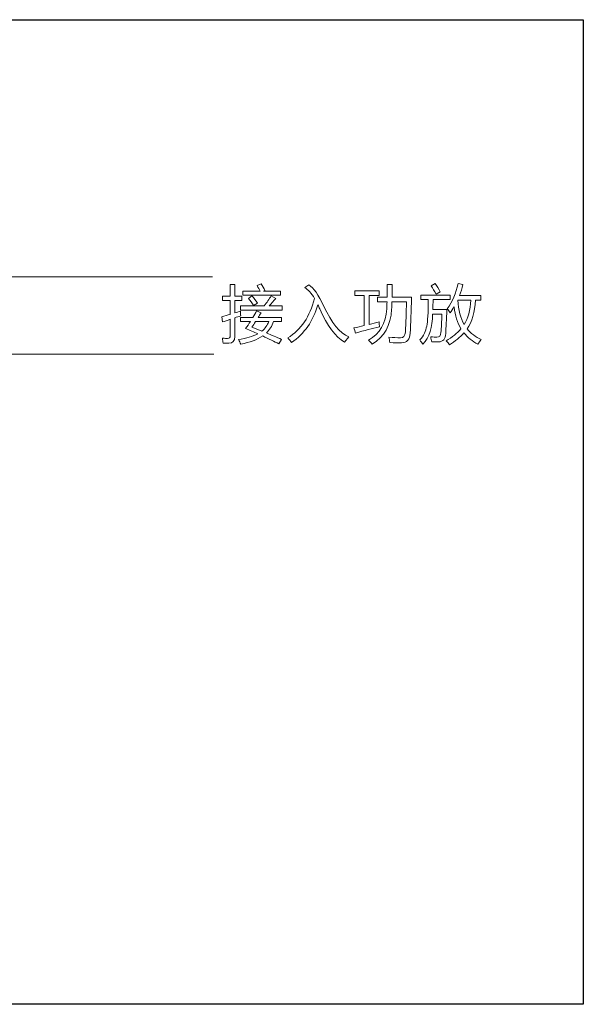
# Model space of a CAD drawing. Units: millimetres. Extents: x 932 to 3392, y 1199 to 1736.
# Drawn here: x 1791 to 2097, y 1199 to 1734 of the extents above; entities that cross this region are included whole.
import ezdxf

# ---------------------------------------------------------------- set-up
doc = ezdxf.new("R2010")
doc.units = ezdxf.units.MM
doc.layers.add('layer 1', color=7, linetype='Continuous')

msp = doc.modelspace()

# ---------------------------------------------------------------- linework, layer by layer
msp.add_lwpolyline([(932.382, 1734.337), (2096.616, 1734.337), (2096.616, 1199.37), (932.382, 1199.37)], close=True)
at = {"layer": 'layer 1', "lineweight": 9}
for points in [[(1895.205, 1594.588), (1895.205, 1594.588), (1123.957, 1594.588), (1123.957, 1594.588)], [(2008.45, 1584.699), (2008.45, 1584.699), (2024.419, 1584.699), (2024.419, 1584.699)], [(2035.519, 1581.951), (2035.519, 1581.951), (2028.479, 1581.951), (2028.479, 1581.951)]]:
    msp.add_open_spline(points, degree=3, dxfattribs=at)
for points, knots in [([(1900.34, 1572.937), (1901.907, 1573.366), (1903.433, 1573.802), (1904.909, 1574.243), (1904.909, 1574.243), (1904.909, 1574.243), (1904.909, 1581.815), (1904.909, 1581.815), (1904.909, 1581.815), (1904.909, 1581.815), (1900.736, 1581.815), (1900.736, 1581.815), (1900.736, 1581.815), (1900.736, 1581.815), (1900.736, 1584.201), (1900.736, 1584.201), (1900.736, 1584.201), (1900.736, 1584.201), (1904.909, 1584.201), (1904.909, 1584.201), (1904.909, 1584.201), (1904.909, 1584.201), (1904.909, 1590.399), (1904.909, 1590.399), (1904.909, 1590.399), (1904.909, 1590.399), (1907.363, 1590.399), (1907.363, 1590.399), (1907.363, 1590.399), (1907.363, 1590.399), (1907.363, 1584.201), (1907.363, 1584.201), (1907.363, 1584.201), (1907.363, 1584.201), (1911.175, 1584.201), (1911.175, 1584.201), (1911.175, 1584.201), (1911.175, 1584.201), (1911.175, 1581.815), (1911.175, 1581.815), (1911.175, 1581.815), (1911.175, 1581.815), (1907.363, 1581.815), (1907.363, 1581.815), (1907.363, 1581.815), (1907.363, 1581.815), (1907.363, 1575.006), (1907.363, 1575.006), (1907.363, 1575.006), (1908.415, 1575.34), (1909.439, 1575.674), (1910.445, 1576.019), (1910.445, 1576.019), (1910.468, 1575.023), (1910.536, 1574.164), (1910.644, 1573.434), (1910.644, 1573.434), (1909.507, 1573.067), (1908.415, 1572.71), (1907.363, 1572.354), (1907.363, 1572.354), (1907.363, 1572.354), (1907.363, 1562.135), (1907.363, 1562.135), (1907.363, 1562.135), (1907.363, 1559.749), (1906.295, 1558.545), (1904.152, 1558.523), (1904.152, 1558.523), (1903.331, 1558.5), (1902.291, 1558.511), (1901.035, 1558.556), (1901.035, 1558.556), (1900.946, 1559.461), (1900.815, 1560.377), (1900.64, 1561.304), (1900.64, 1561.304), (1901.963, 1561.174), (1902.902, 1561.106), (1903.456, 1561.106), (1903.456, 1561.106), (1904.423, 1561.106), (1904.909, 1561.694), (1904.909, 1562.865), (1904.909, 1562.865), (1904.909, 1562.865), (1904.909, 1571.546), (1904.909, 1571.546), (1904.909, 1571.546), (1903.399, 1571.037), (1901.986, 1570.55), (1900.668, 1570.086), (1900.668, 1570.086), (1900.668, 1570.086), (1900.34, 1572.937), (1900.34, 1572.937)], [0, 0, 0, 0, 0.04, 0.04, 0.04, 0.04, 0.08, 0.08, 0.08, 0.08, 0.12, 0.12, 0.12, 0.12, 0.16, 0.16, 0.16, 0.16, 0.2, 0.2, 0.2, 0.2, 0.24, 0.24, 0.24, 0.24, 0.28, 0.28, 0.28, 0.28, 0.32, 0.32, 0.32, 0.32, 0.36, 0.36, 0.36, 0.36, 0.4, 0.4, 0.4, 0.4, 0.44, 0.44, 0.44, 0.44, 0.48, 0.48, 0.48, 0.48, 0.52, 0.52, 0.52, 0.52, 0.56, 0.56, 0.56, 0.56, 0.6, 0.6, 0.6, 0.6, 0.64, 0.64, 0.64, 0.64, 0.68, 0.68, 0.68, 0.68, 0.72, 0.72, 0.72, 0.72, 0.76, 0.76, 0.76, 0.76, 0.8, 0.8, 0.8, 0.8, 0.84, 0.84, 0.84, 0.84, 0.88, 0.88, 0.88, 0.88, 0.92, 0.92, 0.92, 0.92, 1, 1, 1, 1]), ([(1911.803, 1586.853), (1911.803, 1586.853), (1921.161, 1586.853), (1921.161, 1586.853), (1921.161, 1586.853), (1920.647, 1587.854), (1920.099, 1588.849), (1919.521, 1589.833), (1919.521, 1589.833), (1919.521, 1589.833), (1921.744, 1590.863), (1921.744, 1590.863), (1921.744, 1590.863), (1922.451, 1589.67), (1923.123, 1588.465), (1923.763, 1587.249), (1923.763, 1587.249), (1923.763, 1587.249), (1922.92, 1586.853), (1922.92, 1586.853), (1922.92, 1586.853), (1922.92, 1586.853), (1932.245, 1586.853), (1932.245, 1586.853), (1932.245, 1586.853), (1932.245, 1586.853), (1932.245, 1584.631), (1932.245, 1584.631), (1932.245, 1584.631), (1932.245, 1584.631), (1911.803, 1584.631), (1911.803, 1584.631), (1911.803, 1584.631), (1911.803, 1584.631), (1911.803, 1586.853), (1911.803, 1586.853)], [0, 0, 0, 0, 0.1, 0.1, 0.1, 0.1, 0.2, 0.2, 0.2, 0.2, 0.3, 0.3, 0.3, 0.3, 0.4, 0.4, 0.4, 0.4, 0.5, 0.5, 0.5, 0.5, 0.6, 0.6, 0.6, 0.6, 0.7, 0.7, 0.7, 0.7, 0.8, 0.8, 0.8, 0.8, 1, 1, 1, 1]), ([(1945.454, 1588.742), (1945.454, 1588.742), (1947.643, 1590.297), (1947.643, 1590.297), (1947.643, 1590.297), (1950.114, 1588.776), (1952.834, 1584.863), (1955.792, 1578.569), (1955.792, 1578.569), (1959.92, 1569.532), (1964.404, 1564.025), (1969.244, 1562.034), (1969.244, 1562.034), (1969.244, 1562.034), (1966.926, 1559.116), (1966.926, 1559.116), (1966.926, 1559.116), (1962.085, 1561.988), (1957.612, 1568.045), (1953.507, 1577.274), (1953.507, 1577.274), (1953.173, 1578.015), (1952.845, 1578.721), (1952.529, 1579.394), (1952.529, 1579.394), (1949.967, 1570.618), (1945.2, 1563.792), (1938.233, 1558.918), (1938.233, 1558.918), (1937.634, 1559.806), (1936.961, 1560.632), (1936.209, 1561.406), (1936.209, 1561.406), (1943.38, 1565.925), (1948.203, 1573.067), (1950.691, 1582.844), (1950.691, 1582.844), (1948.955, 1585.734), (1947.207, 1587.701), (1945.454, 1588.742)], [0, 0, 0, 0, 0.0909091, 0.0909091, 0.0909091, 0.0909091, 0.1818182, 0.1818182, 0.1818182, 0.1818182, 0.2727273, 0.2727273, 0.2727273, 0.2727273, 0.3636364, 0.3636364, 0.3636364, 0.3636364, 0.4545455, 0.4545455, 0.4545455, 0.4545455, 0.5454545, 0.5454545, 0.5454545, 0.5454546, 0.6363636, 0.6363636, 0.6363636, 0.6363636, 0.7272727, 0.7272727, 0.7272727, 0.7272727, 0.8181818, 0.8181818, 0.8181818, 0.8181818, 1, 1, 1, 1]), ([(1984.937, 1583.601), (1984.937, 1583.601), (1990.105, 1583.601), (1990.105, 1583.601), (1990.105, 1583.601), (1990.151, 1585.581), (1990.184, 1587.877), (1990.201, 1590.495), (1990.201, 1590.495), (1990.201, 1590.495), (1992.887, 1590.495), (1992.887, 1590.495), (1992.887, 1590.495), (1992.854, 1587.854), (1992.808, 1585.558), (1992.758, 1583.601), (1992.758, 1583.601), (1992.758, 1583.601), (2003.326, 1583.601), (2003.326, 1583.601), (2003.326, 1583.601), (2003.128, 1575.872), (2002.908, 1569.357), (2002.665, 1564.053), (2002.665, 1564.053), (2002.421, 1560.586), (2000.85, 1558.822), (1997.96, 1558.754), (1997.96, 1558.754), (1996.037, 1558.731), (1993.917, 1558.777), (1991.598, 1558.884), (1991.598, 1558.884), (1991.44, 1559.902), (1991.265, 1560.897), (1991.067, 1561.87), (1991.067, 1561.87), (1993.363, 1561.604), (1995.46, 1561.48), (1997.36, 1561.503), (1997.36, 1561.503), (1999.017, 1561.547), (1999.899, 1562.554), (2000.013, 1564.516), (2000.013, 1564.516), (2000.301, 1569.707), (2000.488, 1575.221), (2000.573, 1581.051), (2000.573, 1581.051), (2000.573, 1581.051), (1992.69, 1581.051), (1992.69, 1581.051), (1992.69, 1581.051), (1992.644, 1579.31), (1992.588, 1577.958), (1992.525, 1577.014), (1992.525, 1577.014), (1992.102, 1568.288), (1988.579, 1561.955), (1981.951, 1558.024), (1981.951, 1558.024), (1981.464, 1558.709), (1980.825, 1559.461), (1980.034, 1560.275), (1980.034, 1560.275), (1986.215, 1563.725), (1989.494, 1569.369), (1989.874, 1577.212), (1989.874, 1577.212), (1989.942, 1578.235), (1989.993, 1579.519), (1990.037, 1581.051), (1990.037, 1581.051), (1990.037, 1581.051), (1984.937, 1581.051), (1984.937, 1581.051), (1984.937, 1581.051), (1984.937, 1581.051), (1984.937, 1583.601), (1984.937, 1583.601)], [0, 0, 0, 0, 0.047619, 0.047619, 0.047619, 0.0476191, 0.0952381, 0.0952381, 0.0952381, 0.0952381, 0.1428571, 0.1428571, 0.1428571, 0.1428572, 0.1904762, 0.1904762, 0.1904762, 0.1904762, 0.2380952, 0.2380952, 0.2380952, 0.2380952, 0.2857143, 0.2857143, 0.2857143, 0.2857143, 0.3333333, 0.3333333, 0.3333333, 0.3333333, 0.3809524, 0.3809524, 0.3809524, 0.3809524, 0.4285714, 0.4285714, 0.4285714, 0.4285714, 0.4761905, 0.4761905, 0.4761905, 0.4761905, 0.5238095, 0.5238095, 0.5238095, 0.5238095, 0.5714286, 0.5714286, 0.5714286, 0.5714286, 0.6190476, 0.6190476, 0.6190476, 0.6190476, 0.6666667, 0.6666667, 0.6666667, 0.6666667, 0.7142857, 0.7142857, 0.7142857, 0.7142857, 0.7619048, 0.7619048, 0.7619048, 0.7619048, 0.8095238, 0.8095238, 0.8095238, 0.8095238, 0.8571429, 0.8571429, 0.8571429, 0.8571429, 0.9047619, 0.9047619, 0.9047619, 0.9047619, 1, 1, 1, 1]), ([(2014.014, 1589.766), (2014.014, 1589.766), (2016.265, 1590.958), (2016.265, 1590.958), (2016.265, 1590.958), (2017.215, 1589.545), (2018.12, 1588.024), (2018.984, 1586.389), (2018.984, 1586.389), (2018.984, 1586.389), (2016.666, 1585.162), (2016.666, 1585.162), (2016.666, 1585.162), (2015.778, 1586.865), (2014.896, 1588.397), (2014.014, 1589.766)], [0, 0, 0, 0, 0.2, 0.2, 0.2, 0.2, 0.4, 0.4, 0.4, 0.4, 0.6, 0.6, 0.6, 0.6, 1, 1, 1, 1]), ([(2028.593, 1590.925), (2028.593, 1590.925), (2031.244, 1590.461), (2031.244, 1590.461), (2031.244, 1590.461), (2030.77, 1588.375), (2030.147, 1586.356), (2029.389, 1584.399), (2029.389, 1584.399), (2029.389, 1584.399), (2040.92, 1584.399), (2040.92, 1584.399), (2040.92, 1584.399), (2040.92, 1584.399), (2040.92, 1581.951), (2040.92, 1581.951), (2040.92, 1581.951), (2040.92, 1581.951), (2038.149, 1581.951), (2038.149, 1581.951), (2038.149, 1581.951), (2037.719, 1575.408), (2036.175, 1570.211), (2033.512, 1566.36), (2033.512, 1566.36), (2035.503, 1563.883), (2038.07, 1561.977), (2041.214, 1560.643), (2041.214, 1560.643), (2040.49, 1559.67), (2039.88, 1558.799), (2039.393, 1558.024), (2039.393, 1558.024), (2036.424, 1559.625), (2033.891, 1561.694), (2031.787, 1564.222), (2031.787, 1564.222), (2029.627, 1561.825), (2027.037, 1559.659), (2024.017, 1557.725), (2024.017, 1557.725), (2023.514, 1558.369), (2022.881, 1559.065), (2022.129, 1559.811), (2022.129, 1559.811), (2025.42, 1561.813), (2028.112, 1564.007), (2030.198, 1566.394), (2030.198, 1566.394), (2028.264, 1569.549), (2027.037, 1573.536), (2026.506, 1578.354), (2026.506, 1578.354), (2025.856, 1577.228), (2025.149, 1576.126), (2024.385, 1575.057), (2024.385, 1575.057), (2023.921, 1575.719), (2023.367, 1576.425), (2022.728, 1577.177), (2022.728, 1577.177), (2025.601, 1581.13), (2027.552, 1585.717), (2028.593, 1590.925)], [0, 0, 0, 0, 0.0588235, 0.0588235, 0.0588235, 0.0588235, 0.1176471, 0.1176471, 0.1176471, 0.1176471, 0.1764706, 0.1764706, 0.1764706, 0.1764706, 0.2352941, 0.2352941, 0.2352941, 0.2352941, 0.2941176, 0.2941176, 0.2941176, 0.2941177, 0.3529412, 0.3529412, 0.3529412, 0.3529412, 0.4117647, 0.4117647, 0.4117647, 0.4117647, 0.4705882, 0.4705882, 0.4705882, 0.4705882, 0.5294118, 0.5294118, 0.5294118, 0.5294118, 0.5882353, 0.5882353, 0.5882353, 0.5882353, 0.6470588, 0.6470588, 0.6470588, 0.6470588, 0.7058824, 0.7058824, 0.7058824, 0.7058824, 0.7647059, 0.7647059, 0.7647059, 0.7647059, 0.8235294, 0.8235294, 0.8235294, 0.8235294, 0.8823529, 0.8823529, 0.8823529, 0.882353, 1, 1, 1, 1]), ([(1910.513, 1578.801), (1910.513, 1578.801), (1923.418, 1578.801), (1923.418, 1578.801), (1923.418, 1578.801), (1924.82, 1580.746), (1926.064, 1582.567), (1927.144, 1584.269), (1927.144, 1584.269), (1927.144, 1584.269), (1929.627, 1582.906), (1929.627, 1582.906), (1929.627, 1582.906), (1928.479, 1581.526), (1927.314, 1580.158), (1926.132, 1578.801), (1926.132, 1578.801), (1926.132, 1578.801), (1933.043, 1578.801), (1933.043, 1578.801), (1933.043, 1578.801), (1933.043, 1578.801), (1933.043, 1576.578), (1933.043, 1576.578), (1933.043, 1576.578), (1933.043, 1576.578), (1910.513, 1576.578), (1910.513, 1576.578), (1910.513, 1576.578), (1910.513, 1576.578), (1910.513, 1578.801), (1910.513, 1578.801)], [0, 0, 0, 0, 0.1111111, 0.1111111, 0.1111111, 0.1111111, 0.2222222, 0.2222222, 0.2222222, 0.2222222, 0.3333333, 0.3333333, 0.3333333, 0.3333333, 0.4444444, 0.4444444, 0.4444444, 0.4444445, 0.5555556, 0.5555556, 0.5555556, 0.5555556, 0.6666667, 0.6666667, 0.6666667, 0.6666667, 0.7777778, 0.7777778, 0.7777778, 0.7777778, 1, 1, 1, 1]), ([(1914.783, 1582.94), (1914.783, 1582.94), (1916.706, 1584.235), (1916.706, 1584.235), (1916.706, 1584.235), (1917.746, 1583.019), (1918.753, 1581.736), (1919.725, 1580.39), (1919.725, 1580.39), (1919.725, 1580.39), (1917.605, 1578.964), (1917.605, 1578.964), (1917.605, 1578.964), (1916.762, 1580.333), (1915.823, 1581.662), (1914.783, 1582.94)], [0, 0, 0, 0, 0.2, 0.2, 0.2, 0.2, 0.4, 0.4, 0.4, 0.4, 0.6, 0.6, 0.6, 0.6, 1, 1, 1, 1]), ([(1972.112, 1566.874), (1974.011, 1567.293), (1975.843, 1567.706), (1977.614, 1568.113), (1977.614, 1568.113), (1977.614, 1568.113), (1977.614, 1584.433), (1977.614, 1584.433), (1977.614, 1584.433), (1977.614, 1584.433), (1972.576, 1584.433), (1972.576, 1584.433), (1972.576, 1584.433), (1972.576, 1584.433), (1972.576, 1587.017), (1972.576, 1587.017), (1972.576, 1587.017), (1972.576, 1587.017), (1985.864, 1587.017), (1985.864, 1587.017), (1985.864, 1587.017), (1985.864, 1587.017), (1985.864, 1584.433), (1985.864, 1584.433), (1985.864, 1584.433), (1985.864, 1584.433), (1980.294, 1584.433), (1980.294, 1584.433), (1980.294, 1584.433), (1980.294, 1584.433), (1980.294, 1568.758), (1980.294, 1568.758), (1980.294, 1568.758), (1982.206, 1569.233), (1984.032, 1569.707), (1985.762, 1570.183), (1985.762, 1570.183), (1985.807, 1569.035), (1985.887, 1568.153), (1985.994, 1567.536), (1985.994, 1567.536), (1982.087, 1566.564), (1977.71, 1565.404), (1972.875, 1564.053), (1972.875, 1564.053), (1972.875, 1564.053), (1972.112, 1566.874), (1972.112, 1566.874)], [0, 0, 0, 0, 0.0769231, 0.0769231, 0.0769231, 0.0769231, 0.1538462, 0.1538462, 0.1538462, 0.1538462, 0.2307692, 0.2307692, 0.2307692, 0.2307692, 0.3076923, 0.3076923, 0.3076923, 0.3076923, 0.3846154, 0.3846154, 0.3846154, 0.3846154, 0.4615385, 0.4615385, 0.4615385, 0.4615385, 0.5384615, 0.5384615, 0.5384615, 0.5384615, 0.6153846, 0.6153846, 0.6153846, 0.6153846, 0.6923077, 0.6923077, 0.6923077, 0.6923077, 0.7692308, 0.7692308, 0.7692308, 0.7692308, 0.8461538, 0.8461538, 0.8461538, 0.8461539, 1, 1, 1, 1]), ([(2008.45, 1582.245), (2008.45, 1582.245), (2008.45, 1582.245), (2008.45, 1584.699), (2008.45, 1584.699)], [0.9, 0.9, 0.9, 0.9, 0.90000001, 1, 1, 1, 1]), ([(2024.419, 1584.699), (2024.419, 1584.699), (2024.419, 1584.699), (2024.419, 1582.245), (2024.419, 1582.245)], [0.05, 0.05, 0.05, 0.05, 0.05000001, 0.1, 0.1, 0.1, 0.1]), ([(2012.425, 1582.245), (2012.425, 1582.245), (2012.425, 1582.245), (2008.45, 1582.245), (2008.45, 1582.245)], [0.85, 0.85, 0.85, 0.85, 0.85000001, 0.9, 0.9, 0.9, 0.9]), ([(2011.594, 1567.83), (2011.594, 1567.83), (2012.159, 1570.341), (2012.436, 1575.142), (2012.425, 1582.245)], [0.8, 0.8, 0.8, 0.8, 0.80000001, 0.85, 0.85, 0.85, 0.85]), ([(2015.043, 1582.245), (2015.043, 1582.245), (2015.021, 1580.282), (2014.981, 1578.479), (2014.924, 1576.844)], [0.15, 0.15, 0.15, 0.15, 0.15000001, 0.2, 0.2, 0.2, 0.2]), ([(2024.419, 1582.245), (2024.419, 1582.245), (2024.419, 1582.245), (2015.043, 1582.245), (2015.043, 1582.245)], [0.1, 0.1, 0.1, 0.1, 0.10000001, 0.15, 0.15, 0.15, 0.15]), ([(2028.479, 1581.951), (2028.479, 1581.951), (2028.83, 1576.539), (2029.978, 1572.116), (2031.923, 1568.695)], [0.25, 0.25, 0.25, 0.25, 0.25000001, 0.5, 0.5, 0.5, 0.5]), ([(2031.923, 1568.695), (2031.923, 1568.695), (2034.055, 1572.106), (2035.254, 1576.528), (2035.519, 1581.951)], [0.5, 0.5, 0.5, 0.5, 0.50000001, 1, 1, 1, 1]), ([(1909.354, 1560.575), (1913.657, 1561.209), (1917.163, 1562.243), (1919.872, 1563.691), (1919.872, 1563.691), (1917.808, 1564.618), (1915.591, 1565.591), (1913.227, 1566.609), (1913.227, 1566.609), (1914.177, 1567.83), (1915.054, 1569.057), (1915.863, 1570.284), (1915.863, 1570.284), (1915.863, 1570.284), (1910.411, 1570.284), (1910.411, 1570.284), (1910.411, 1570.284), (1910.411, 1570.284), (1910.411, 1572.507), (1910.411, 1572.507), (1910.411, 1572.507), (1910.411, 1572.507), (1917.254, 1572.507), (1917.254, 1572.507), (1917.254, 1572.507), (1917.961, 1573.7), (1918.606, 1574.893), (1919.194, 1576.08), (1919.194, 1576.08), (1919.194, 1576.08), (1921.642, 1575.057), (1921.642, 1575.057), (1921.642, 1575.057), (1921.116, 1574.175), (1920.59, 1573.321), (1920.07, 1572.507), (1920.07, 1572.507), (1920.07, 1572.507), (1932.81, 1572.507), (1932.81, 1572.507), (1932.81, 1572.507), (1932.81, 1572.507), (1932.81, 1570.284), (1932.81, 1570.284), (1932.81, 1570.284), (1932.81, 1570.284), (1928.451, 1570.284), (1928.451, 1570.284), (1928.451, 1570.284), (1927.58, 1567.853), (1926.29, 1565.806), (1924.577, 1564.137), (1924.577, 1564.137), (1927.393, 1562.967), (1930.124, 1561.802), (1932.777, 1560.643), (1932.777, 1560.643), (1932.777, 1560.643), (1931.318, 1558.189), (1931.318, 1558.189), (1931.318, 1558.189), (1928.835, 1559.506), (1925.906, 1560.943), (1922.541, 1562.497), (1922.541, 1562.497), (1919.578, 1560.49), (1915.603, 1559.008), (1910.609, 1558.059), (1910.609, 1558.059), (1910.298, 1558.788), (1909.88, 1559.625), (1909.354, 1560.575)], [0, 0, 0, 0, 0.0526316, 0.0526316, 0.0526316, 0.0526316, 0.1052632, 0.1052632, 0.1052632, 0.1052632, 0.1578947, 0.1578947, 0.1578947, 0.1578947, 0.2105263, 0.2105263, 0.2105263, 0.2105263, 0.2631579, 0.2631579, 0.2631579, 0.2631579, 0.3157895, 0.3157895, 0.3157895, 0.3157895, 0.3684211, 0.3684211, 0.3684211, 0.3684211, 0.4210526, 0.4210526, 0.4210526, 0.4210526, 0.4736842, 0.4736842, 0.4736842, 0.4736842, 0.5263158, 0.5263158, 0.5263158, 0.5263158, 0.5789474, 0.5789474, 0.5789474, 0.5789474, 0.6315789, 0.6315789, 0.6315789, 0.631579, 0.6842105, 0.6842105, 0.6842105, 0.6842105, 0.7368421, 0.7368421, 0.7368421, 0.7368421, 0.7894737, 0.7894737, 0.7894737, 0.7894737, 0.8421053, 0.8421053, 0.8421053, 0.8421053, 0.8947368, 0.8947368, 0.8947368, 0.8947369, 1, 1, 1, 1]), ([(2014.823, 1574.395), (2014.823, 1574.395), (2014.749, 1567.236), (2012.996, 1561.768), (2009.575, 1557.991)], [0.65, 0.65, 0.65, 0.65, 0.65000001, 0.7, 0.7, 0.7, 0.7]), ([(2019.845, 1574.395), (2019.845, 1574.395), (2019.845, 1574.395), (2014.823, 1574.395), (2014.823, 1574.395)], [0.6, 0.6, 0.6, 0.6, 0.60000001, 0.65, 0.65, 0.65, 0.65]), ([(2014.924, 1576.844), (2014.924, 1576.844), (2014.924, 1576.844), (2022.53, 1576.844), (2022.53, 1576.844)], [0.2, 0.2, 0.2, 0.2, 0.20000001, 0.25, 0.25, 0.25, 0.25]), ([(2019.313, 1564.352), (2019.313, 1564.352), (2019.533, 1566.937), (2019.714, 1570.284), (2019.845, 1574.395)], [0.55, 0.55, 0.55, 0.55, 0.55000001, 0.6, 0.6, 0.6, 0.6]), ([(2022.53, 1576.844), (2022.53, 1576.844), (2022.309, 1571.41), (2022.101, 1567.061), (2021.897, 1563.792)], [0.25, 0.25, 0.25, 0.25, 0.25000001, 0.3, 0.3, 0.3, 0.3]), ([(1916.671, 1567.338), (1918.521, 1566.609), (1920.325, 1565.879), (1922.089, 1565.15), (1922.089, 1565.15), (1923.825, 1566.552), (1925.058, 1568.265), (1925.787, 1570.284), (1925.787, 1570.284), (1925.787, 1570.284), (1918.645, 1570.284), (1918.645, 1570.284), (1918.645, 1570.284), (1917.972, 1569.255), (1917.316, 1568.277), (1916.671, 1567.338)], [0, 0, 0, 0, 0.2, 0.2, 0.2, 0.2, 0.4, 0.4, 0.4, 0.4, 0.6, 0.6, 0.6, 0.6, 1, 1, 1, 1]), ([(2007.816, 1560.309), (2007.816, 1560.309), (2009.892, 1562.651), (2011.153, 1565.161), (2011.594, 1567.83)], [0.75, 0.75, 0.75, 0.75, 0.75000001, 0.8, 0.8, 0.8, 0.8]), ([(2013.748, 1562.068), (2013.748, 1562.068), (2015.207, 1561.915), (2016.333, 1561.836), (2017.13, 1561.836), (2017.13, 1561.836), (2018.475, 1561.836), (2019.205, 1562.673), (2019.313, 1564.352)], [0.45, 0.45, 0.45, 0.45, 0.45000001, 0.5, 0.5, 0.5, 0.50000001, 0.55, 0.55, 0.55, 0.55]), ([(2021.897, 1563.792), (2021.897, 1563.792), (2021.699, 1560.875), (2020.444, 1559.359), (2018.12, 1559.251)], [0.3, 0.3, 0.3, 0.3, 0.30000001, 0.35, 0.35, 0.35, 0.35]), ([(2009.575, 1557.991), (2009.575, 1557.991), (2009.066, 1558.743), (2008.478, 1559.517), (2007.816, 1560.309)], [0.7, 0.7, 0.7, 0.7, 0.70000001, 0.75, 0.75, 0.75, 0.75]), ([(2014.314, 1559.286), (2014.314, 1559.286), (2014.178, 1560.1), (2013.991, 1561.027), (2013.748, 1562.068)], [0.4, 0.4, 0.4, 0.4, 0.40000001, 0.45, 0.45, 0.45, 0.45]), ([(2018.12, 1559.251), (2018.12, 1559.251), (2016.774, 1559.229), (2015.507, 1559.24), (2014.314, 1559.286)], [0.35, 0.35, 0.35, 0.35, 0.35000001, 0.4, 0.4, 0.4, 0.4])]:
    msp.add_open_spline(points, degree=3, knots=knots, dxfattribs=at)
at = {"layer": 'layer 1', "color": 242, "lineweight": 9, "true_color": 0xcd2027}
msp.add_open_spline([(1896.069, 1552.529), (1896.069, 1552.529), (1139.592, 1552.529), (1139.592, 1552.529)], degree=3, dxfattribs=at)

doc.saveas('drawing.dxf')
